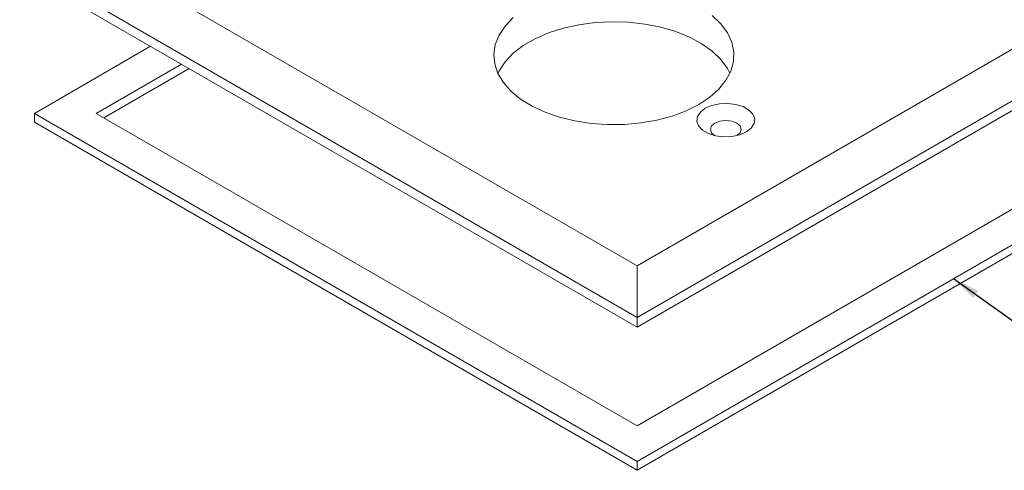
# Model space of a CAD drawing. Units: inches. Extents: x 0.3 to 21.8, y 0.2 to 16.9.
# Drawn here: x 12.3 to 17.9, y 7 to 9.6 of the extents above; entities that cross this region are included whole.
import ezdxf

# ---------------------------------------------------------------- set-up
doc = ezdxf.new("R2010")
doc.units = ezdxf.units.IN
doc.header["$MEASUREMENT"] = 0
doc.layers.add('DIMENSIONS', color=5, linetype='Continuous')
doc.dimstyles.new('SLDDIMSTYLE3', dxfattribs={"dimtxt": 0.156, "dimasz": 0.156, "dimexe": 0, "dimexo": 0.0625, "dimgap": 0.039, "dimtad": 0, "dimtih": 1, "dimtoh": 1, "dimdec": 0, "dimzin": 0, "dimdsep": 46, "dimtxsty": 'Standard', "dimsah": 1, "dimcen": 0.09, "dimadec": 0, "dimazin": 0, "dimtfac": 1, "dimtdec": 0, "dimtofl": 0, "dimtmove": 0, "dimatfit": 3, "dimfxl": 0, "dimtolj": 1, "dimtzin": 0, "dimarcsym": 0})

msp = doc.modelspace()

# ---------------------------------------------------------------- linework, layer by layer
at = {"color": 7, "linetype": 'Continuous', "lineweight": 15}
for p, q in [((12.5526, 10.0363), (15.8336, 8.1422)), ((15.8336, 8.1422), (19.1146, 10.0363)), ((15.8336, 7.8483), (12.2981, 9.8893)), ((19.3692, 9.8893), (15.8336, 7.8483)), ((12.2981, 9.8322), (15.8336, 7.7912)), ((15.8336, 7.7912), (19.3692, 9.8322)), ((13.0477, 9.3994), (12.3829, 9.0156)), ((13.2245, 9.2974), (12.7365, 9.0156)), ((13.2684, 9.2721), (12.7803, 8.9903)), ((12.3829, 8.965), (12.3829, 9.0156)), ((12.3829, 9.0156), (15.8336, 7.0236)), ((12.7365, 9.0156), (15.8336, 7.2277)), ((15.8336, 7.0236), (19.2843, 9.0156)), ((15.8336, 7.2277), (18.9308, 9.0156)), ((12.3829, 8.965), (15.8336, 6.973)), ((15.8336, 6.973), (19.2843, 8.965)), ((15.8336, 7.8483), (15.8336, 8.1422)), ((15.8336, 7.8483), (15.8336, 7.7912)), ((15.8336, 6.973), (15.8336, 7.0236))]:
    msp.add_line(p, q, dxfattribs=at)
at = {"color": 7, "linetype": 'Continuous', "lineweight": 15, "flags": 128}
for points in [[(15.1245, 9.5636), (15.078, 9.5152), (15.0436, 9.4635), (15.022, 9.4096), (15.0136, 9.3544), (15.0187, 9.2991), (15.037, 9.2447), (15.0682, 9.1924), (15.1117, 9.1431), (15.1668, 9.0977), (15.2322, 9.0572), (15.3067, 9.0224), (15.3889, 8.9938), (15.4772, 8.9722), (15.5699, 8.9579), (15.6651, 8.9511), (15.761, 8.9521), (15.8557, 8.9608), (15.9474, 8.9769), (16.0343, 9.0003), (16.1148, 9.0305), (16.1872, 9.0668)], [(16.3654, 9.2454), (16.3511, 9.2725), (16.3136, 9.3235), (16.2642, 9.371), (16.2038, 9.414), (16.1337, 9.4518), (16.0551, 9.4835), (15.9697, 9.5087), (15.879, 9.5267), (15.7848, 9.5373), (15.689, 9.5402), (15.5935, 9.5353), (15.5, 9.5229), (15.4105, 9.503), (15.3266, 9.4762), (15.25, 9.4429), (15.1822, 9.4037), (15.1245, 9.3595), (15.078, 9.3111), (15.0436, 9.2594), (15.0367, 9.2454)], [(16.1872, 9.0668), (16.2501, 9.1086), (16.3023, 9.1551), (16.3429, 9.2052), (16.3709, 9.2582), (16.3859, 9.3129), (16.3876, 9.3682), (16.3759, 9.4232), (16.3511, 9.4767), (16.3136, 9.5276), (16.2642, 9.5751)], [(16.4592, 8.9098), (16.4876, 8.9316), (16.5041, 8.9572), (16.5074, 8.9844), (16.4974, 9.011), (16.4747, 9.035), (16.4413, 9.0542), (16.3999, 9.0673), (16.3537, 9.0731), (16.3066, 9.0712), (16.2623, 9.0616), (16.2245, 9.0453), (16.1962, 9.0235), (16.1797, 8.9979), (16.1763, 8.9707), (16.1863, 8.944), (16.209, 8.9201), (16.2424, 8.9008), (16.2838, 8.8877), (16.33, 8.8819), (16.3771, 8.8839), (16.4214, 8.8934), (16.4592, 8.9098)], [(16.4058, 8.8891), (16.4236, 8.9049), (16.4304, 8.9244), (16.4236, 8.944), (16.4044, 8.9606), (16.3757, 8.9716), (16.3419, 8.9755), (16.308, 8.9716), (16.2793, 8.9606), (16.2601, 8.944), (16.2534, 8.9244), (16.2601, 8.9049), (16.278, 8.8891)]]:
    msp.add_lwpolyline(points, dxfattribs=at)

# ---------------------------------------------------------------- leaders
at = {"layer": 'DIMENSIONS'}
msp.add_leader([(17.6462, 8.07), (18.6102, 7.3832), (18.8602, 7.3832)], dimstyle='SLDDIMSTYLE3', dxfattribs=at)

doc.saveas('drawing.dxf')
